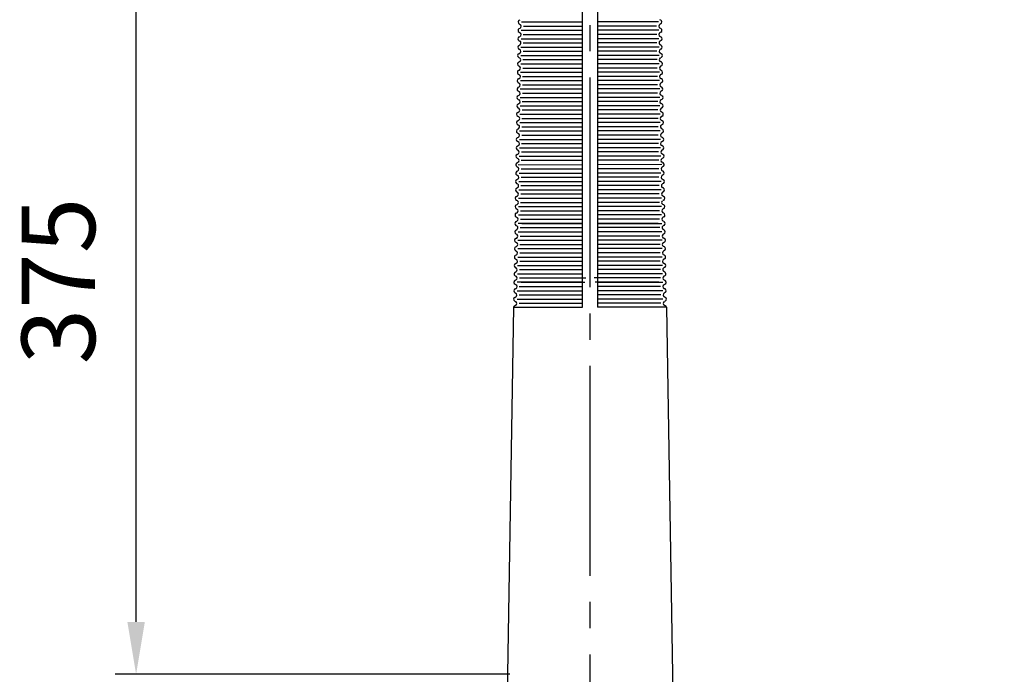
# Model space of a CAD drawing. Units: millimetres. Extents: x 9918 to 13780, y -8847 to -6027.
# Drawn here: x 12829 to 13298, y -7938 to -7626 of the extents above; entities that cross this region are included whole.
import ezdxf

# ---------------------------------------------------------------- set-up
doc = ezdxf.new("R2010")
doc.units = ezdxf.units.MM
doc.header["$LTSCALE"] = 10
doc.header["$PDMODE"] = 65
doc.header["$PDSIZE"] = 0.2
doc.linetypes.add('GEN7', pattern=[13.75, 10, -1.25, 1.25, -1.25])
doc.layers.get('0').update_dxf_attribs({"linetype": 'CONTINUOUS'})
doc.layers.get('DEFPOINTS').update_dxf_attribs({"linetype": 'CONTINUOUS'})
for name, color, linetype in [('4', 41, 'CONTINUOUS'), ('5', 3, 'CONTINUOUS'), ('7', 4, 'GEN7')]:
    doc.layers.add(name, color=color, linetype=linetype)
doc.styles.get("Standard").update_dxf_attribs({"font": 'ISOCP.SHX', "bigfont": 'extfont.shx'})
doc.dimstyles.new('GEN-ISO', dxfattribs={"dimscale": 5, "dimtxt": 3.5, "dimasz": 2.5, "dimexe": 1, "dimexo": 1, "dimgap": 1.5, "dimtad": 1, "dimdsep": 46, "dimtxsty": 'STANDARD', "dimcen": 0, "dimclrd": 256, "dimclre": 256, "dimclrt": 2, "dimadec": 0, "dimazin": 0, "dimtp": 0.1, "dimtm": 0.1, "dimtfac": 0.71, "dimtdec": 3, "dimtmove": 0, "dimatfit": 3, "dimfxl": 1, "dimtzin": 0, "dimarcsym": 0})

# ---------------------------------------------------------------- blocks, each defined once
blk = doc.blocks.new('*D183')
at = {"layer": '5', "lineweight": -2}
for p, q in [((12996.94, -7562.82), (12874.66, -7562.82)), ((12884.66, -7912.82), (12884.66, -7587.82)), ((13062.67, -7937.82), (12874.66, -7937.82))]:
    blk.add_line(p, q, dxfattribs=at)
at = {"layer": '5'}
for points in [[(12880.5, -7587.82), (12888.83, -7587.82), (12884.66, -7562.82)], [(12880.5, -7912.82), (12888.83, -7912.82), (12884.66, -7937.82)]]:
    blk.add_solid(points, dxfattribs=at)
at = {"layer": 'DEFPOINTS', "color": 0}
for p in [(12884.66, -7562.82), (13006.94, -7562.82), (13072.67, -7937.82)]:
    blk.add_point(p, dxfattribs=at)
at = {"layer": '5', "color": 2, "insert": (12852.16, -7750.32), "char_height": 35, "attachment_point": 5, "rotation": 90}
blk.add_mtext('375', dxfattribs=at)
blk = doc.blocks.new('*D189')
at = {"layer": '5', "lineweight": -2}
for p, q in [((13135.94, -6785.83), (13466.49, -6785.83)), ((13456.49, -8212.82), (13456.49, -6810.83)), ((13150.2, -8237.82), (13466.49, -8237.82))]:
    blk.add_line(p, q, dxfattribs=at)
at = {"layer": '5'}
for points in [[(13452.32, -6810.83), (13460.66, -6810.83), (13456.49, -6785.83)], [(13452.32, -8212.82), (13460.66, -8212.82), (13456.49, -8237.82)]]:
    blk.add_solid(points, dxfattribs=at)
at = {"layer": 'DEFPOINTS', "color": 0}
for p in [(13125.94, -6785.83), (13456.49, -6785.83), (13140.2, -8237.82)]:
    blk.add_point(p, dxfattribs=at)
at = {"layer": '5', "color": 2, "insert": (13423.99, -7511.83), "char_height": 35, "attachment_point": 5, "rotation": 90}
blk.add_mtext('1452', dxfattribs=at)

msp = doc.modelspace()

# ---------------------------------------------------------------- linework, layer by layer
for p, q in [((13097.44, -7762.87), (13097.44, -7587.874)), ((13104.44, -7587.874), (13104.44, -7762.87)), ((13067.223, -7627.766), (13067.66, -7628.008)), ((13067.25, -7626.001), (13067.695, -7625.773)), ((13134.629, -7626.001), (13134.184, -7625.773)), ((13134.657, -7627.766), (13134.219, -7628.008)), ((13067.16, -7631.765), (13067.597, -7632.007)), ((13067.188, -7630.001), (13067.632, -7629.772)), ((13134.692, -7630.001), (13134.247, -7629.772)), ((13134.719, -7631.765), (13134.282, -7632.007)), ((13067.062, -7638), (13067.507, -7637.771)), ((13067.097, -7635.765), (13067.535, -7636.007)), ((13067.125, -7634), (13067.57, -7633.772)), ((13134.755, -7634), (13134.31, -7633.772)), ((13134.782, -7635.765), (13134.345, -7636.007)), ((13134.817, -7638), (13134.373, -7637.771)), ((13066.999, -7641.999), (13067.444, -7641.771)), ((13067.034, -7639.764), (13067.472, -7640.006)), ((13134.845, -7639.764), (13134.408, -7640.006)), ((13134.88, -7641.999), (13134.435, -7641.771)), ((13066.936, -7645.999), (13067.381, -7645.77)), ((13066.971, -7643.764), (13067.409, -7644.006)), ((13134.908, -7643.764), (13134.47, -7644.006)), ((13134.943, -7645.999), (13134.498, -7645.77)), ((13066.846, -7651.763), (13067.283, -7652.005)), ((13066.873, -7649.998), (13067.318, -7649.77)), ((13066.873, -7649.998), (13067.318, -7649.77)), ((13066.909, -7647.763), (13067.346, -7648.005)), ((13134.971, -7647.763), (13134.533, -7648.005)), ((13135.006, -7649.998), (13134.561, -7649.77)), ((13135.034, -7651.763), (13134.596, -7652.005)), ((13066.765, -7655.752), (13067.202, -7655.994)), ((13066.811, -7653.998), (13067.255, -7653.769)), ((13135.069, -7653.998), (13134.624, -7653.769)), ((13135.115, -7655.752), (13134.677, -7655.994)), ((13066.702, -7659.751), (13067.139, -7659.994)), ((13066.73, -7657.987), (13067.174, -7657.759)), ((13135.15, -7657.987), (13134.705, -7657.759)), ((13135.178, -7659.751), (13134.74, -7659.994)), ((13066.604, -7665.986), (13067.049, -7665.758)), ((13066.639, -7663.751), (13067.076, -7663.993)), ((13066.667, -7661.986), (13067.112, -7661.758)), ((13135.213, -7661.986), (13134.768, -7661.758)), ((13135.24, -7663.751), (13134.803, -7663.993)), ((13135.275, -7665.986), (13134.831, -7665.758)), ((13066.541, -7669.985), (13066.986, -7669.757)), ((13066.576, -7667.75), (13067.014, -7667.993)), ((13135.303, -7667.75), (13134.866, -7667.993)), ((13135.338, -7669.985), (13134.893, -7669.757)), ((13066.478, -7673.985), (13066.923, -7673.757)), ((13066.513, -7671.75), (13066.951, -7671.992)), ((13135.366, -7671.75), (13134.929, -7671.992)), ((13135.401, -7673.985), (13134.956, -7673.757)), ((13066.388, -7679.749), (13066.825, -7679.991)), ((13066.415, -7677.984), (13066.86, -7677.756)), ((13066.45, -7675.749), (13066.888, -7675.992)), ((13135.429, -7675.749), (13134.991, -7675.992)), ((13135.464, -7677.984), (13135.019, -7677.756)), ((13135.492, -7679.749), (13135.054, -7679.991)), ((13066.325, -7683.748), (13066.762, -7683.991)), ((13066.353, -7681.984), (13066.797, -7681.756)), ((13135.527, -7681.984), (13135.082, -7681.756)), ((13135.554, -7683.748), (13135.117, -7683.991)), ((13066.244, -7687.738), (13066.681, -7687.98)), ((13066.29, -7685.983), (13066.735, -7685.755)), ((13135.59, -7685.983), (13135.145, -7685.755)), ((13135.636, -7687.738), (13135.198, -7687.98)), ((13066.146, -7693.972), (13066.591, -7693.744)), ((13066.181, -7691.737), (13066.618, -7691.979)), ((13066.209, -7689.973), (13066.653, -7689.744)), ((13135.671, -7689.973), (13135.226, -7689.744)), ((13135.698, -7691.737), (13135.261, -7691.979)), ((13135.734, -7693.972), (13135.289, -7693.744)), ((13066.084, -7698.032), (13066.529, -7697.803)), ((13066.12, -7695.797), (13066.557, -7696.039)), ((13135.76, -7695.797), (13135.322, -7696.039)), ((13135.795, -7698.032), (13135.35, -7697.803)), ((13066.022, -7702.031), (13066.466, -7701.803)), ((13066.057, -7699.796), (13066.494, -7700.038)), ((13135.823, -7699.796), (13135.385, -7700.038)), ((13135.858, -7702.031), (13135.413, -7701.803)), ((13065.931, -7707.795), (13066.368, -7708.037)), ((13065.959, -7706.031), (13066.404, -7705.802)), ((13065.994, -7703.796), (13066.431, -7704.038)), ((13135.885, -7703.796), (13135.448, -7704.038)), ((13135.921, -7706.031), (13135.476, -7705.802)), ((13135.948, -7707.795), (13135.511, -7708.037)), ((13065.868, -7711.795), (13066.306, -7712.037)), ((13065.896, -7710.03), (13066.341, -7709.802)), ((13135.983, -7710.03), (13135.539, -7709.802)), ((13136.011, -7711.795), (13135.574, -7712.037)), ((13065.787, -7715.784), (13066.225, -7716.026)), ((13065.833, -7714.03), (13066.278, -7713.801)), ((13136.046, -7714.03), (13135.601, -7713.801)), ((13136.092, -7715.784), (13135.655, -7716.026)), ((13065.689, -7722.018), (13066.134, -7721.79)), ((13065.724, -7719.783), (13066.162, -7720.026)), ((13065.752, -7718.019), (13066.197, -7717.791)), ((13136.127, -7718.019), (13135.683, -7717.791)), ((13136.155, -7719.783), (13135.718, -7720.026)), ((13136.19, -7722.018), (13135.745, -7721.79)), ((13065.628, -7726.078), (13066.073, -7725.85)), ((13065.663, -7723.843), (13066.1, -7724.085)), ((13136.216, -7723.843), (13135.779, -7724.085)), ((13136.251, -7726.078), (13135.807, -7725.85)), ((13065.565, -7730.078), (13066.01, -7729.849)), ((13065.6, -7727.843), (13066.038, -7728.085)), ((13136.279, -7727.843), (13135.842, -7728.085)), ((13136.314, -7730.078), (13135.869, -7729.849)), ((13065.474, -7735.842), (13065.912, -7736.084)), ((13065.502, -7734.077), (13065.947, -7733.849)), ((13065.537, -7731.842), (13065.975, -7732.084)), ((13136.342, -7731.842), (13135.905, -7732.084)), ((13136.377, -7734.077), (13135.932, -7733.849)), ((13136.405, -7735.842), (13135.967, -7736.084)), ((13065.412, -7739.841), (13065.849, -7740.083)), ((13065.439, -7738.077), (13065.884, -7737.848)), ((13136.44, -7738.077), (13135.995, -7737.848)), ((13136.468, -7739.841), (13136.03, -7740.083)), ((13065.331, -7743.83), (13065.768, -7744.072)), ((13065.377, -7742.076), (13065.821, -7741.848)), ((13136.503, -7742.076), (13136.058, -7741.848)), ((13136.549, -7743.83), (13136.111, -7744.072)), ((13065.233, -7750.065), (13065.677, -7749.836)), ((13065.268, -7747.83), (13065.705, -7748.072)), ((13065.295, -7746.065), (13065.74, -7745.837)), ((13136.584, -7746.065), (13136.139, -7745.837)), ((13136.612, -7747.83), (13136.174, -7748.072)), ((13136.647, -7750.065), (13136.202, -7749.836)), ((13065.171, -7754.124), (13065.616, -7753.896)), ((13065.206, -7751.889), (13065.644, -7752.132)), ((13136.673, -7751.889), (13136.236, -7752.132)), ((13136.708, -7754.124), (13136.263, -7753.896)), ((13065.108, -7758.124), (13065.553, -7757.896)), ((13065.144, -7755.889), (13065.581, -7756.131)), ((13136.736, -7755.889), (13136.298, -7756.131)), ((13136.771, -7758.124), (13136.326, -7757.896)), ((13064.516, -7762.833), (13061.68, -7937.824)), ((13064.515, -7762.87), (13097.44, -7762.87)), ((13065.046, -7762.123), (13065.49, -7761.895)), ((13065.081, -7759.888), (13065.518, -7760.131)), ((13137.364, -7762.87), (13104.44, -7762.87)), ((13136.799, -7759.888), (13136.361, -7760.131)), ((13136.834, -7762.123), (13136.389, -7761.895)), ((13137.364, -7762.833), (13140.199, -7937.824))]:
    msp.add_line(p, q)
for points in [[(13061.68, -7937.824), (13061.68, -8237.824), (13100.94, -8237.824)], [(13140.199, -7937.824), (13140.199, -8237.824), (13100.94, -8237.824)]]:
    msp.add_lwpolyline(points)
for centre, start, end in [((13067.707, -7626.891), 117.17249, 239.82239), ((13067.176, -7628.883), 297.17249, 59.82239), ((13134.704, -7628.883), 120.17761, 242.82751), ((13134.172, -7626.891), 300.17761, 62.82751), ((13067.644, -7630.89), 118.37761, 241.02751), ((13067.113, -7632.882), 298.37761, 61.02751), ((13134.766, -7632.882), 118.97249, 241.62239), ((13134.235, -7630.89), 298.97249, 61.62239), ((13067.581, -7634.89), 118.37761, 241.02751), ((13067.05, -7636.882), 297.17249, 59.82239), ((13134.829, -7636.882), 120.17761, 242.82751), ((13134.298, -7634.89), 298.97249, 61.62239), ((13067.456, -7642.889), 117.17249, 239.82239), ((13067.519, -7638.889), 118.37761, 241.02751), ((13066.987, -7640.881), 298.37761, 61.02751), ((13134.892, -7640.881), 118.97249, 241.62239), ((13134.361, -7638.889), 298.97249, 61.62239), ((13134.424, -7642.889), 300.17761, 62.82751), ((13067.393, -7646.888), 117.17249, 239.82239), ((13066.924, -7644.881), 297.17249, 59.82239), ((13134.955, -7644.881), 120.17761, 242.82751), ((13134.486, -7646.888), 300.17761, 62.82751), ((13067.33, -7650.888), 118.37762, 241.02752), ((13067.33, -7650.888), 118.37761, 241.02751), ((13066.862, -7648.88), 298.37761, 61.02751), ((13135.018, -7648.88), 118.97249, 241.62239), ((13134.549, -7650.888), 298.97249, 61.62239), ((13067.267, -7654.887), 117.17249, 239.82239), ((13066.718, -7656.869), 298.37762, 61.02752), ((13066.799, -7652.88), 297.17249, 59.82239), ((13135.081, -7652.88), 120.17761, 242.82751), ((13135.162, -7656.869), 118.97249, 241.62239), ((13134.612, -7654.887), 300.17761, 62.82751), ((13067.186, -7658.877), 117.17249, 239.82239), ((13066.655, -7660.868), 297.17249, 59.82239), ((13135.224, -7660.868), 120.17761, 242.82751), ((13134.693, -7658.877), 300.17761, 62.82751), ((13067.061, -7666.876), 118.37762, 241.02752), ((13067.123, -7662.876), 118.37762, 241.02752), ((13066.592, -7664.868), 298.37762, 61.02752), ((13135.287, -7664.868), 118.97249, 241.62239), ((13134.756, -7662.876), 298.97249, 61.62239), ((13134.819, -7666.876), 298.97249, 61.62239), ((13066.998, -7670.875), 118.37762, 241.02752), ((13066.529, -7668.867), 297.17249, 59.82239), ((13135.35, -7668.867), 120.17761, 242.82751), ((13134.882, -7670.875), 298.97249, 61.62239), ((13066.935, -7674.875), 117.17249, 239.82239), ((13066.466, -7672.867), 298.37762, 61.02752), ((13135.413, -7672.867), 118.97249, 241.62239), ((13134.944, -7674.875), 300.17761, 62.82751), ((13066.872, -7678.874), 117.17249, 239.82239), ((13066.341, -7680.866), 298.37762, 61.02752), ((13066.404, -7676.866), 297.17249, 59.82239), ((13135.476, -7676.866), 120.17761, 242.82751), ((13135.539, -7680.866), 118.97249, 241.62239), ((13135.007, -7678.874), 300.17761, 62.82751), ((13066.809, -7682.874), 118.37762, 241.02752), ((13066.278, -7684.865), 297.17249, 59.82239), ((13135.601, -7684.865), 120.17761, 242.82751), ((13135.07, -7682.874), 298.97249, 61.62239), ((13066.746, -7686.873), 117.17249, 239.82239), ((13066.197, -7688.855), 297.17249, 59.82239), ((13135.683, -7688.855), 120.17761, 242.82751), ((13135.133, -7686.873), 300.17761, 62.82751), ((13066.602, -7694.862), 118.37762, 183.15119), ((13066.604, -7694.922), 118.37762, 241.02752), ((13066.665, -7690.862), 117.17249, 239.82239), ((13066.134, -7692.854), 298.37762, 61.02752), ((13135.745, -7692.854), 118.97249, 241.62239), ((13135.214, -7690.862), 300.17761, 62.82751), ((13135.275, -7694.922), 298.97249, 61.62239), ((13135.277, -7694.862), 356.84881, 61.62239), ((13066.541, -7698.921), 118.37762, 241.02752), ((13066.073, -7696.914), 297.17249, 59.82239), ((13135.807, -7696.914), 120.17761, 242.82751), ((13135.338, -7698.921), 298.97249, 61.62239), ((13066.478, -7702.921), 117.17249, 239.82239), ((13066.01, -7700.913), 298.37762, 61.02752), ((13135.87, -7700.913), 118.97249, 241.62239), ((13135.401, -7702.921), 300.17761, 62.82751), ((13066.415, -7706.92), 117.17249, 239.82239), ((13065.884, -7708.912), 298.37762, 61.02752), ((13065.947, -7704.913), 297.17249, 59.82239), ((13135.932, -7704.913), 120.17761, 242.82751), ((13135.995, -7708.912), 118.97249, 241.62239), ((13135.464, -7706.92), 300.17761, 62.82751), ((13066.353, -7710.92), 118.37762, 241.02752), ((13065.821, -7712.912), 297.17249, 59.82239), ((13136.058, -7712.912), 120.17761, 242.82751), ((13135.527, -7710.92), 298.97249, 61.62239), ((13066.29, -7714.919), 117.17249, 239.82239), ((13065.74, -7716.901), 297.17249, 59.82239), ((13136.139, -7716.901), 120.17761, 242.82751), ((13135.59, -7714.919), 300.17761, 62.82751), ((13066.146, -7722.908), 118.37762, 183.15119), ((13066.147, -7722.968), 118.37762, 241.02752), ((13066.209, -7718.909), 117.17249, 239.82239), ((13065.677, -7720.9), 298.37762, 61.02752), ((13136.202, -7720.9), 118.97249, 241.62239), ((13135.671, -7718.909), 300.17761, 62.82751), ((13135.732, -7722.968), 298.97249, 61.62239), ((13135.733, -7722.908), 356.84881, 61.62239), ((13066.085, -7726.968), 118.37762, 241.02752), ((13065.616, -7724.96), 297.17249, 59.82239), ((13136.263, -7724.96), 120.17761, 242.82751), ((13135.795, -7726.968), 298.97249, 61.62239), ((13066.022, -7730.967), 117.17249, 239.82239), ((13065.553, -7728.96), 298.37762, 61.02752), ((13136.326, -7728.96), 118.97249, 241.62239), ((13135.858, -7730.967), 300.17761, 62.82751), ((13065.959, -7734.967), 117.17249, 239.82239), ((13065.428, -7736.959), 298.37762, 61.02752), ((13065.49, -7732.959), 297.17249, 59.82239), ((13136.389, -7732.959), 120.17761, 242.82751), ((13136.452, -7736.959), 118.97249, 241.62239), ((13135.92, -7734.967), 300.17761, 62.82751), ((13065.896, -7738.966), 118.37762, 241.02752), ((13065.365, -7740.958), 297.17249, 59.82239), ((13136.515, -7740.958), 120.17761, 242.82751), ((13135.983, -7738.966), 298.97249, 61.62239), ((13065.833, -7742.966), 117.17249, 239.82239), ((13065.284, -7744.947), 297.17249, 59.82239), ((13136.596, -7744.947), 120.17761, 242.82751), ((13136.046, -7742.966), 300.17761, 62.82751), ((13065.689, -7750.954), 118.37762, 183.15119), ((13065.691, -7751.015), 118.37762, 241.02752), ((13065.752, -7746.955), 117.17249, 239.82239), ((13065.221, -7748.947), 298.37762, 61.02752), ((13136.659, -7748.947), 118.97249, 241.62239), ((13136.127, -7746.955), 300.17761, 62.82751), ((13136.189, -7751.015), 298.97249, 61.62239), ((13136.19, -7750.954), 356.84881, 61.62239), ((13065.628, -7755.014), 118.37762, 241.02752), ((13065.159, -7753.006), 297.17249, 59.82239), ((13136.72, -7753.006), 120.17761, 242.82751), ((13136.251, -7755.014), 298.97249, 61.62239), ((13065.565, -7759.014), 117.17249, 239.82239), ((13065.097, -7757.006), 298.37762, 61.02752), ((13136.783, -7757.006), 118.97249, 241.62239), ((13136.314, -7759.014), 300.17761, 62.82751), ((13065.502, -7763.013), 117.17249, 179.70452), ((13065.034, -7761.005), 297.17249, 59.82239), ((13136.846, -7761.005), 120.17761, 242.82751), ((13136.377, -7763.013), 0.29548, 62.82751)]:
    msp.add_arc(centre, 1, start, end)
at = {"layer": '4'}
for p, q in [((13068.238, -7626.82), (13097.44, -7626.82)), ((13133.642, -7626.82), (13104.44, -7626.82)), ((13068.175, -7630.82), (13097.44, -7630.82)), ((13069.144, -7632.82), (13097.44, -7632.82)), ((13069.206, -7628.82), (13097.44, -7628.82)), ((13132.673, -7628.82), (13104.44, -7628.82)), ((13133.704, -7630.82), (13104.44, -7630.82)), ((13132.735, -7632.82), (13104.44, -7632.82)), ((13068.113, -7634.82), (13097.44, -7634.82)), ((13069.081, -7636.82), (13097.44, -7636.82)), ((13133.767, -7634.82), (13104.44, -7634.82)), ((13132.798, -7636.82), (13104.44, -7636.82)), ((13068.05, -7638.82), (13097.44, -7638.82)), ((13069.019, -7640.82), (13097.44, -7640.82)), ((13133.829, -7638.82), (13104.44, -7638.82)), ((13132.86, -7640.82), (13104.44, -7640.82)), ((13067.925, -7646.82), (13097.44, -7646.82)), ((13067.988, -7642.82), (13097.44, -7642.82)), ((13068.956, -7644.82), (13097.44, -7644.82)), ((13133.892, -7642.82), (13104.44, -7642.82)), ((13132.923, -7644.82), (13104.44, -7644.82)), ((13133.954, -7646.82), (13104.44, -7646.82)), ((13067.863, -7650.82), (13097.44, -7650.82)), ((13068.894, -7648.82), (13097.44, -7648.82)), ((13132.985, -7648.82), (13104.44, -7648.82)), ((13134.017, -7650.82), (13104.44, -7650.82)), ((13067.8, -7654.82), (13097.44, -7654.82)), ((13068.831, -7652.82), (13097.44, -7652.82)), ((13133.048, -7652.82), (13104.44, -7652.82)), ((13134.079, -7654.82), (13104.44, -7654.82)), ((13067.738, -7658.809), (13097.44, -7658.809)), ((13068.707, -7660.809), (13097.44, -7660.809)), ((13068.769, -7656.809), (13097.44, -7656.809)), ((13133.11, -7656.809), (13104.44, -7656.809)), ((13134.142, -7658.809), (13104.44, -7658.809)), ((13133.173, -7660.809), (13104.44, -7660.809)), ((13067.675, -7662.809), (13097.44, -7662.809)), ((13068.644, -7664.809), (13097.44, -7664.809)), ((13134.204, -7662.809), (13104.44, -7662.809)), ((13133.235, -7664.809), (13104.44, -7664.809)), ((13067.613, -7666.809), (13097.44, -7666.809)), ((13068.582, -7668.809), (13097.44, -7668.809)), ((13134.267, -7666.809), (13104.44, -7666.809)), ((13133.298, -7668.809), (13104.44, -7668.809)), ((13067.488, -7674.809), (13097.44, -7674.809)), ((13067.55, -7670.809), (13097.44, -7670.809)), ((13068.519, -7672.809), (13097.44, -7672.809)), ((13134.329, -7670.809), (13104.44, -7670.809)), ((13133.36, -7672.809), (13104.44, -7672.809)), ((13134.392, -7674.809), (13104.44, -7674.809)), ((13067.425, -7678.809), (13097.44, -7678.809)), ((13068.457, -7676.809), (13097.44, -7676.809)), ((13133.423, -7676.809), (13104.44, -7676.809)), ((13134.454, -7678.809), (13104.44, -7678.809)), ((13067.363, -7682.809), (13097.44, -7682.809)), ((13068.394, -7680.809), (13097.44, -7680.809)), ((13133.485, -7680.809), (13104.44, -7680.809)), ((13134.517, -7682.809), (13104.44, -7682.809)), ((13067.3, -7686.809), (13097.44, -7686.809)), ((13068.269, -7688.799), (13097.44, -7688.799)), ((13068.332, -7684.809), (13097.44, -7684.809)), ((13133.548, -7684.809), (13104.44, -7684.809)), ((13134.579, -7686.809), (13104.44, -7686.809)), ((13133.61, -7688.799), (13104.44, -7688.799)), ((13067.238, -7690.799), (13097.44, -7690.799)), ((13068.207, -7692.799), (13097.44, -7692.799)), ((13134.641, -7690.799), (13104.44, -7690.799)), ((13133.673, -7692.799), (13104.44, -7692.799)), ((13066.67, -7694.827), (13097.44, -7694.929)), ((13067.112, -7698.857), (13097.44, -7698.857)), ((13068.143, -7696.857), (13097.44, -7696.857)), ((13135.209, -7694.827), (13104.44, -7694.929)), ((13133.736, -7696.857), (13104.44, -7696.857)), ((13134.767, -7698.857), (13104.44, -7698.857)), ((13067.049, -7702.857), (13097.44, -7702.857)), ((13068.081, -7700.857), (13097.44, -7700.857)), ((13133.799, -7700.857), (13104.44, -7700.857)), ((13134.83, -7702.857), (13104.44, -7702.857)), ((13066.987, -7706.857), (13097.44, -7706.857)), ((13068.018, -7704.857), (13097.44, -7704.857)), ((13133.861, -7704.857), (13104.44, -7704.857)), ((13134.892, -7706.857), (13104.44, -7706.857)), ((13066.924, -7710.857), (13097.44, -7710.857)), ((13067.893, -7712.857), (13097.44, -7712.857)), ((13067.956, -7708.857), (13097.44, -7708.857)), ((13133.924, -7708.857), (13104.44, -7708.857)), ((13134.955, -7710.857), (13104.44, -7710.857)), ((13133.986, -7712.857), (13104.44, -7712.857)), ((13066.862, -7714.857), (13097.44, -7714.857)), ((13067.831, -7716.847), (13097.44, -7716.847)), ((13135.017, -7714.857), (13104.44, -7714.857)), ((13134.048, -7716.847), (13104.44, -7716.847)), ((13066.8, -7718.847), (13097.44, -7718.847)), ((13067.768, -7720.847), (13097.44, -7720.847)), ((13135.08, -7718.847), (13104.44, -7718.847)), ((13134.111, -7720.847), (13104.44, -7720.847)), ((13066.674, -7726.905), (13097.44, -7726.905)), ((13097.44, -7722.918), (13066.736, -7722.918)), ((13067.705, -7724.905), (13097.44, -7724.905)), ((13068.487, -7722.905), (13097.44, -7722.905)), ((13133.392, -7722.905), (13104.44, -7722.905)), ((13104.44, -7722.918), (13135.143, -7722.918)), ((13134.174, -7724.905), (13104.44, -7724.905)), ((13135.206, -7726.905), (13104.44, -7726.905)), ((13066.611, -7730.905), (13097.44, -7730.905)), ((13067.643, -7728.905), (13097.44, -7728.905)), ((13134.237, -7728.905), (13104.44, -7728.905)), ((13135.268, -7730.905), (13104.44, -7730.905)), ((13066.549, -7734.905), (13097.44, -7734.905)), ((13067.58, -7732.905), (13097.44, -7732.905)), ((13134.299, -7732.905), (13104.44, -7732.905)), ((13135.331, -7734.905), (13104.44, -7734.905)), ((13066.486, -7738.905), (13097.44, -7738.905)), ((13067.455, -7740.905), (13097.44, -7740.905)), ((13067.518, -7736.905), (13097.44, -7736.905)), ((13134.362, -7736.905), (13104.44, -7736.905)), ((13135.393, -7738.905), (13104.44, -7738.905)), ((13134.424, -7740.905), (13104.44, -7740.905)), ((13066.424, -7742.905), (13097.44, -7742.905)), ((13067.393, -7744.895), (13097.44, -7744.895)), ((13135.456, -7742.905), (13104.44, -7742.905)), ((13134.487, -7744.895), (13104.44, -7744.895)), ((13066.361, -7746.895), (13097.44, -7746.895)), ((13067.33, -7748.895), (13098.89, -7748.895)), ((13134.549, -7748.895), (13102.989, -7748.895)), ((13135.518, -7746.895), (13104.44, -7746.895)), ((13066.235, -7754.953), (13097.44, -7754.953)), ((13097.44, -7750.965), (13066.298, -7750.965)), ((13067.267, -7752.953), (13097.44, -7752.953)), ((13068.126, -7750.953), (13098.526, -7750.953)), ((13133.754, -7750.953), (13103.353, -7750.953)), ((13104.44, -7750.965), (13135.582, -7750.965)), ((13134.612, -7752.953), (13104.44, -7752.953)), ((13135.644, -7754.953), (13104.44, -7754.953)), ((13066.173, -7758.953), (13097.44, -7758.953)), ((13067.204, -7756.953), (13097.44, -7756.953)), ((13134.675, -7756.953), (13104.44, -7756.953)), ((13135.706, -7758.953), (13104.44, -7758.953)), ((13067.142, -7760.953), (13097.44, -7760.953)), ((13134.737, -7760.953), (13104.44, -7760.953))]:
    msp.add_line(p, q, dxfattribs=at)
at = {"layer": '7'}
msp.add_line((13100.94, -6690.826), (13100.94, -8252.824), dxfattribs=at)

# ---------------------------------------------------------------- dimensions: what is measured, and where the dimension line sits
at = {"layer": '5'}
for base, p1, p2, override, picture, middle in [((13456.49, -6785.834), (13140.199, -8237.824), (13125.94, -6785.834), {"dimscale": 10, "dimdec": 1, "dimtix": 1, "dimtmove": 2}, '*D189', (13423.987, -7511.829)), ((12884.664, -7562.824), (13072.665, -7937.824), (13006.94, -7562.824), {"dimscale": 10, "dimtix": 1, "dimtmove": 2}, '*D183', (12852.164, -7750.324))]:
    dim = msp.add_linear_dim(base=base, p1=p1, p2=p2, angle=90, dimstyle='GEN-ISO', override=override, dxfattribs=at)
    dim.commit()
    dim.dimension.update_dxf_attribs({"geometry": picture, "text_midpoint": middle})

doc.saveas('drawing.dxf')
